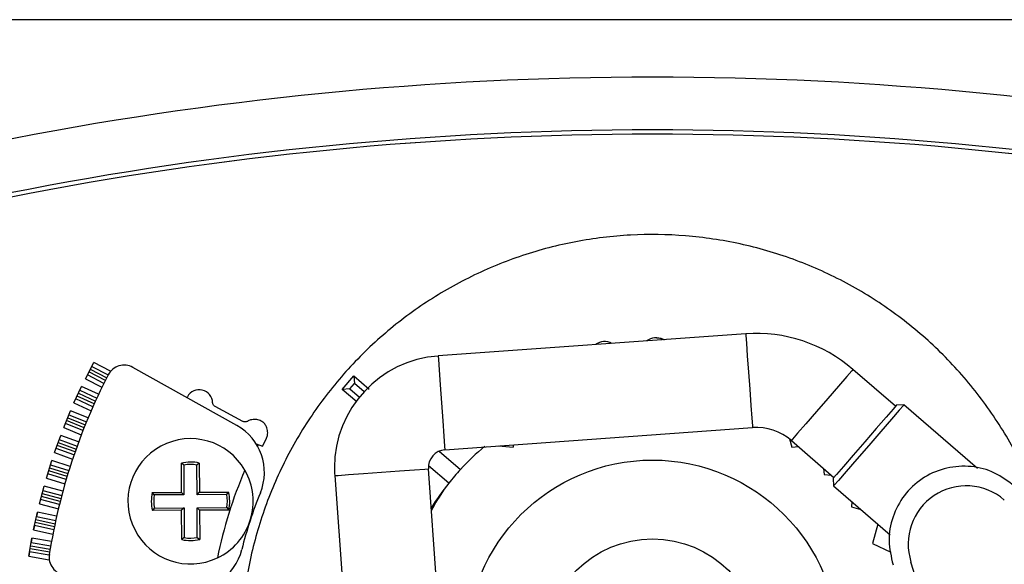
# Model space of a CAD drawing. Units: millimetres. Extents: x 199 to 9334, y 163 to 4862.
# Drawn here: x 6545 to 6600, y 2909 to 2940 of the extents above; entities that cross this region are included whole.
import ezdxf

# ---------------------------------------------------------------- set-up
doc = ezdxf.new("R2010")
doc.units = ezdxf.units.MM

msp = doc.modelspace()

# ---------------------------------------------------------------- linework, layer by layer
at = {"linetype": 'Continuous', "lineweight": 25}
for p, q in [((6624.464, 2939.833), (6536.864, 2939.833)), ((6585.877, 2922.287), (6568.684, 2921.047)), ((6548.959, 2919.778), (6549.425, 2920.683)), ((6549.232, 2920.307), (6550.155, 2919.831)), ((6549.313, 2920.466), (6550.236, 2919.99)), ((6550.374, 2920.195), (6549.425, 2920.683)), ((6557.432, 2917.164), (6551.616, 2920.411)), ((6594.249, 2918.237), (6591.869, 2920.296)), ((6548.959, 2919.778), (6549.889, 2919.299)), ((6549.997, 2919.519), (6549.071, 2919.996)), ((6550.077, 2919.679), (6549.153, 2920.155)), ((6563.324, 2919.179), (6563.978, 2919.936)), ((6563.978, 2919.936), (6564.83, 2919.199)), ((6563.978, 2919.936), (6564.009, 2919.512)), ((6548.325, 2918.428), (6548.751, 2919.352)), ((6548.649, 2919.13), (6549.6, 2918.691)), ((6549.703, 2918.913), (6548.751, 2919.352)), ((6563.747, 2919.21), (6563.324, 2919.179)), ((6564.13, 2918.481), (6563.324, 2919.179)), ((6563.747, 2919.21), (6564.009, 2919.512)), ((6563.747, 2919.21), (6564.279, 2918.75)), ((6564.54, 2919.052), (6564.009, 2919.512)), ((6549.381, 2918.21), (6548.427, 2918.65)), ((6549.454, 2918.373), (6548.502, 2918.812)), ((6548.574, 2918.967), (6549.525, 2918.529)), ((6554.666, 2918.768), (6554.641, 2918.722)), ((6547.75, 2917.051), (6548.136, 2917.993)), ((6549.115, 2917.592), (6548.136, 2917.993)), ((6548.325, 2918.428), (6549.283, 2917.986)), ((6557.766, 2917.389), (6556.208, 2918.225)), ((6594.721, 2918.324), (6594.298, 2918.294)), ((6598.84, 2914.759), (6594.721, 2918.324)), ((6548.889, 2917.042), (6547.911, 2917.443)), ((6547.975, 2917.601), (6548.953, 2917.2)), ((6548.043, 2917.766), (6549.021, 2917.366)), ((6547.75, 2917.051), (6548.735, 2916.647)), ((6548.824, 2916.876), (6547.843, 2917.277)), ((6569.061, 2915.81), (6586.255, 2917.05)), ((6547.236, 2915.65), (6547.58, 2916.608)), ((6547.497, 2916.377), (6548.5, 2916.017)), ((6548.584, 2916.247), (6547.58, 2916.608)), ((6558.869, 2916.019), (6559.072, 2916.405)), ((6588.327, 2916.414), (6588.451, 2915.953)), ((6588.434, 2916.326), (6590.813, 2914.267)), ((6548.325, 2915.518), (6547.319, 2915.88)), ((6548.384, 2915.688), (6547.379, 2916.048)), ((6547.437, 2916.209), (6548.44, 2915.849)), ((6558.515, 2916.133), (6558.869, 2916.019)), ((6572.049, 2916.026), (6572.878, 2915.953)), ((6572.878, 2915.953), (6572.914, 2916.088)), ((6588.451, 2915.953), (6588.827, 2915.986)), ((6547.236, 2915.65), (6548.246, 2915.287)), ((6568.731, 2915.729), (6569.928, 2914.702)), ((6546.783, 2914.228), (6547.085, 2915.2)), ((6546.959, 2914.795), (6547.987, 2914.476)), ((6547.013, 2914.966), (6548.04, 2914.647)), ((6548.114, 2914.88), (6547.085, 2915.2)), ((6554.337, 2913.426), (6554.327, 2915.061)), ((6554.461, 2914.952), (6554.327, 2915.061)), ((6554.461, 2914.952), (6554.471, 2913.293)), ((6555.327, 2915.067), (6555.193, 2914.957)), ((6555.203, 2913.297), (6555.193, 2914.957)), ((6555.327, 2915.067), (6555.337, 2913.432)), ((6569.375, 2897.547), (6568.136, 2914.741)), ((6569.277, 2913.943), (6568.139, 2914.919)), ((6590.234, 2914.768), (6590.263, 2914.432)), ((6546.783, 2914.228), (6547.818, 2913.906)), ((6547.886, 2914.141), (6546.856, 2914.461)), ((6547.937, 2914.313), (6546.909, 2914.632)), ((6562.899, 2914.363), (6564.139, 2897.17)), ((6590.263, 2914.432), (6590.663, 2914.397)), ((6590.764, 2914.21), (6590.794, 2913.787)), ((6546.393, 2912.787), (6546.652, 2913.772)), ((6547.703, 2913.495), (6546.652, 2913.772)), ((6590.794, 2913.787), (6593.948, 2911.058)), ((6547.509, 2912.746), (6546.455, 2913.024)), ((6547.552, 2912.92), (6546.501, 2913.197)), ((6546.544, 2913.362), (6547.595, 2913.085)), ((6546.59, 2913.535), (6547.64, 2913.258)), ((6552.702, 2913.416), (6554.337, 2913.426)), ((6552.812, 2913.283), (6552.702, 2913.416)), ((6554.471, 2913.293), (6552.812, 2913.283)), ((6554.471, 2913.293), (6554.337, 2913.426)), ((6555.203, 2913.297), (6555.337, 2913.432)), ((6556.863, 2913.307), (6555.203, 2913.297)), ((6555.337, 2913.432), (6556.971, 2913.442)), ((6556.863, 2913.307), (6556.971, 2913.442)), ((6546.393, 2912.787), (6547.451, 2912.509)), ((6552.816, 2912.551), (6552.708, 2912.416)), ((6552.816, 2912.551), (6554.476, 2912.561)), ((6554.476, 2912.561), (6554.343, 2912.426)), ((6554.476, 2912.561), (6554.486, 2910.901)), ((6555.208, 2912.565), (6556.867, 2912.575)), ((6555.208, 2912.565), (6555.343, 2912.432)), ((6555.218, 2910.906), (6555.208, 2912.565)), ((6556.867, 2912.575), (6556.977, 2912.442)), ((6591.81, 2912.909), (6591.785, 2912.62)), ((6591.785, 2912.62), (6592.305, 2912.48)), ((6546.066, 2911.331), (6546.282, 2912.326)), ((6546.192, 2911.912), (6547.263, 2911.679)), ((6546.282, 2912.326), (6546.23, 2912.087)), ((6546.23, 2912.087), (6547.301, 2911.854)), ((6547.354, 2912.093), (6546.282, 2912.326)), ((6554.343, 2912.426), (6552.708, 2912.416)), ((6554.353, 2910.791), (6554.343, 2912.426)), ((6556.977, 2912.442), (6555.343, 2912.432)), ((6555.343, 2912.432), (6555.353, 2910.798)), ((6546.118, 2911.57), (6546.066, 2911.331)), ((6547.193, 2911.337), (6546.118, 2911.57)), ((6547.228, 2911.512), (6546.156, 2911.745)), ((6593.258, 2911.655), (6592.968, 2910.57)), ((6545.803, 2909.862), (6545.975, 2910.865)), ((6545.975, 2910.865), (6545.934, 2910.624)), ((6547.067, 2910.678), (6545.975, 2910.865)), ((6546.066, 2911.331), (6547.145, 2911.097)), ((6554.486, 2910.901), (6554.353, 2910.791)), ((6555.218, 2910.906), (6555.353, 2910.798)), ((6546.967, 2910.092), (6545.875, 2910.28)), ((6545.904, 2910.448), (6546.994, 2910.26)), ((6545.934, 2910.624), (6547.024, 2910.437)), ((6592.968, 2910.57), (6593.998, 2910.09)), ((6545.844, 2910.104), (6545.803, 2909.862)), ((6545.803, 2909.862), (6546.943, 2909.666)), ((6546.939, 2909.915), (6545.844, 2910.104)), ((6546.944, 2909.666), (6546.943, 2909.666))]:
    msp.add_line(p, q, dxfattribs=at)
at = {"linetype": 'Continuous', "lineweight": 25, "flags": 128}
for points in [[(6585.877, 2922.287), (6585.884, 2922.187), (6585.915, 2921.758), (6585.967, 2921.047), (6586.031, 2920.149), (6586.101, 2919.187), (6586.165, 2918.29), (6586.217, 2917.579), (6586.248, 2917.15), (6586.255, 2917.05)], [(6568.684, 2921.047), (6568.698, 2920.847), (6568.739, 2920.28), (6568.8, 2919.431), (6568.873, 2918.429), (6568.945, 2917.427), (6569.006, 2916.577), (6569.047, 2916.01), (6569.061, 2915.81), (6569.061, 2915.81)], [(6591.869, 2920.296), (6591.804, 2920.22), (6591.523, 2919.895), (6591.056, 2919.356), (6590.467, 2918.676), (6589.836, 2917.946), (6589.247, 2917.266), (6588.781, 2916.727), (6588.499, 2916.402), (6588.434, 2916.326)], [(6594.298, 2918.294), (6594.29, 2918.285), (6594.112, 2918.08), (6593.721, 2917.627), (6593.169, 2916.989), (6592.531, 2916.252)], [(6594.721, 2918.324), (6594.691, 2918.29), (6594.458, 2918.02), (6594.02, 2917.514), (6593.429, 2916.832), (6592.758, 2916.056)], [(6592.531, 2916.252), (6591.893, 2915.515), (6591.34, 2914.877), (6590.949, 2914.424), (6590.772, 2914.219), (6590.764, 2914.21)], [(6592.758, 2916.056), (6592.086, 2915.28), (6591.496, 2914.598), (6591.057, 2914.091), (6590.824, 2913.822), (6590.794, 2913.787)], [(6562.899, 2914.363), (6563.099, 2914.378), (6563.666, 2914.419), (6564.515, 2914.48), (6565.517, 2914.552), (6566.519, 2914.624), (6567.369, 2914.686), (6567.936, 2914.726), (6568.136, 2914.741), (6568.136, 2914.741)]]:
    msp.add_lwpolyline(points, dxfattribs=at)
at = {"linetype": 'Continuous', "lineweight": 25}
for radius in [10.4, 6]:
    msp.add_circle((6580.664, 2904.833), radius, dxfattribs=at)
for centre, radius, start, end in [((6580.664, 2748.838), 187.786, 78.68498, 101.31502), ((6580.664, 2748.828), 184.85, 78.77117, 101.22883), ((6580.664, 2748.838), 184.598, 78.77109, 101.22891), ((6580.664, 2748.836), 184.6, 78.77117, 101.22883), ((6577.987, 2921.05), 0.8, 60.4386, 127.8101), ((6580.844, 2921.269), 0.8, 58.8657, 129.383), ((6586.471, 2914.058), 8.25, 49.1243, 94.1243), ((6569.133, 2914.813), 6.25, 94.1243, 180), ((6551.128, 2919.538), 1, 60.827, 152.6178), ((6579.543, 2904.82), 33, 152.6178, 171.0362), ((6555.327, 2918.414), 0.75, 1.8, 151.8), ((6555.97, 2914.544), 3, 337.5833, 60.827), ((6586.471, 2914.058), 3, 49.1243, 94.1243), ((6554.84, 2912.929), 3.5, 29.7764, 295.4107), ((6569.878, 2910.328), 12.646, 152.8587, 153.2689), ((6569.133, 2914.813), 1, 94.1243, 184.1243), ((6580.664, 2904.833), 14.583, 130, 137.4094), ((6554.84, 2912.929), 2.192, 77.1664, 103.5336), ((6554.84, 2912.929), 2.058, 80.1066, 100.5934), ((6580.62, 2904.847), 24.772, 156.6449, 168.5422), ((6554.84, 2912.929), 3.5, 295.4107, 29.7764), ((6569.133, 2914.813), 6.25, 180, 184.1243), ((6580.664, 2904.833), 14.583, 137.4094, 141.3388), ((6580.664, 2904.833), 14.583, 141.3388, 148.0294), ((6582.225, 2904.847), 15.85, 146.4507, 151.4486), ((6598.208, 2910.545), 3.25, 49.1243, 198.0356), ((6554.84, 2912.929), 2.192, 167.1664, 193.5336), ((6554.84, 2912.929), 2.058, 170.1067, 190.5934), ((6554.84, 2912.929), 2.058, 350.1066, 10.5933), ((6554.84, 2912.929), 2.192, 347.1664, 13.5336), ((6579.543, 2904.82), 22.5, 157.5833, 161.827), ((6579.543, 2904.82), 22.5, 161.827, 166.0707), ((6554.84, 2912.929), 2.058, 260.1066, 280.5934), ((6554.84, 2912.929), 2.192, 257.1664, 283.5336), ((6547.934, 2909.806), 1, 171.0362, 262.827), ((6554.793, 2910.958), 3, 262.827, 346.0707), ((6580.664, 2904.833), 15.2, 260.2131, 18.0356)]:
    msp.add_arc(centre, radius, start, end, dxfattribs=at)
for points, knots in [([(6602.262, 2912.591), (6602.08, 2913.122), (6601.564, 2914.625), (6600.294, 2916.927), (6598.516, 2919.448), (6596.4, 2921.701), (6594.006, 2923.652), (6591.372, 2925.266), (6588.546, 2926.514), (6585.579, 2927.372), (6582.523, 2927.827), (6579.434, 2927.869), (6576.368, 2927.498), (6573.378, 2926.721), (6570.519, 2925.551), (6567.842, 2924.01), (6565.394, 2922.125), (6563.221, 2919.93), (6561.36, 2917.464), (6559.846, 2914.771), (6558.705, 2911.901), (6557.957, 2908.904), (6557.617, 2905.833), (6557.69, 2902.745), (6558.175, 2899.694), (6559.063, 2896.736), (6560.338, 2893.922), (6561.979, 2891.304), (6563.954, 2888.929), (6566.228, 2886.84), (6568.761, 2885.068), (6571.511, 2883.671), (6573.972, 2882.745), (6575.533, 2882.45), (6576.085, 2882.346)], [0, 0, 0, 0, 0.017569, 0.049731, 0.081893, 0.114055, 0.146217, 0.17838, 0.21054, 0.242703, 0.274867, 0.307027, 0.33919, 0.371352, 0.403514, 0.435675, 0.467838, 0.500001, 0.532163, 0.564325, 0.596486, 0.628648, 0.660811, 0.692974, 0.725135, 0.757297, 0.78946, 0.821623, 0.853784, 0.885946, 0.918108, 0.95027, 0.982433, 1, 1, 1, 1]), ([(6580.89, 2922.067), (6580.954, 2922.064), (6581.081, 2922.059), (6581.226, 2922.015), (6581.295, 2921.968), (6581.312, 2921.957)], [0, 0, 0, 0, 0.433788, 0.867392, 1, 1, 1, 1]), ([(6556.208, 2918.225), (6556.189, 2918.237), (6556.144, 2918.268), (6556.098, 2918.337), (6556.079, 2918.399), (6556.077, 2918.431), (6556.076, 2918.437)], [0, 0, 0, 0, 0.262678, 0.625852, 0.933162, 1, 1, 1, 1]), ([(6559.072, 2916.405), (6559.099, 2916.472), (6559.161, 2916.627), (6559.155, 2916.895), (6559.073, 2917.146), (6558.925, 2917.335), (6558.724, 2917.456), (6558.474, 2917.512), (6558.219, 2917.496), (6558.076, 2917.426), (6558.016, 2917.397)], [0, 0, 0, 0, 0.109829, 0.254858, 0.401659, 0.509223, 0.616906, 0.756976, 0.898236, 1, 1, 1, 1]), ([(6558.016, 2917.397), (6557.995, 2917.387), (6557.946, 2917.363), (6557.864, 2917.359), (6557.8, 2917.372), (6557.771, 2917.387), (6557.766, 2917.389)], [0, 0, 0, 0, 0.26236, 0.626368, 0.933661, 1, 1, 1, 1]), ([(6600.781, 2913.873), (6600.41, 2914.136), (6599.669, 2914.664), (6598.31, 2914.95), (6596.945, 2914.815), (6595.692, 2914.241), (6594.688, 2913.297), (6594.047, 2912.084), (6593.8, 2910.717), (6594.009, 2909.832), (6594.113, 2909.389)], [0, 0, 0, 0, 0.124998, 0.250001, 0.375008, 0.499993, 0.625005, 0.750004, 0.874997, 1, 1, 1, 1])]:
    msp.add_open_spline(points, degree=3, knots=knots, dxfattribs=at)

doc.saveas('drawing.dxf')
